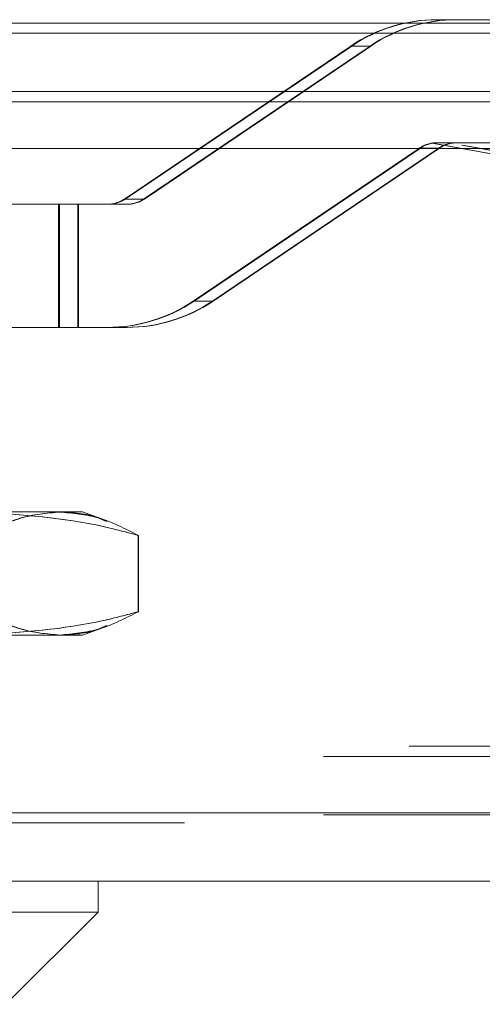
# Model space of a CAD drawing. Units: inches. Extents: x 0 to 23.4, y 0 to 16.5.
# Drawn here: x 7.9 to 8, y 12.7 to 12.8 of the extents above; entities that cross this region are included whole.
import ezdxf

# ---------------------------------------------------------------- set-up
doc = ezdxf.new("R2010")
doc.units = ezdxf.units.IN
doc.header["$MEASUREMENT"] = 0
doc.linetypes.add('HIDDEN', pattern=[0.07500000000000001, 0.05, -0.025])

msp = doc.modelspace()

# ---------------------------------------------------------------- linework, layer by layer
at = {"color": 7, "linetype": 'Continuous', "lineweight": 15}
for p, q in [((3.1619794862, 12.8348319689), (7.9868937719, 12.8348319689)), ((7.9868937719, 12.8223033975), (3.1619794862, 12.8223033975)), ((3.1619794862, 12.8204462547), (7.9868937719, 12.8204462547)), ((3.0211365467, 12.8119258672), (8.1207530793, 12.8119258672)), ((8.1207530793, 12.6904972957), (3.0211365467, 12.6904972957)), ((8.1209162416, 12.6779687243), (3.0209733844, 12.6779687243)), ((7.9050849705, 12.6723444273), (7.9050849705, 12.6779687243)), ((7.7476046555, 12.6723444273), (7.9050849705, 12.6723444273)), ((7.8882120796, 12.6554715365), (7.9050849705, 12.6723444273))]:
    msp.add_line(p, q, dxfattribs=at)
at = {"color": 7, "linetype": 'HIDDEN', "lineweight": 0}
for p, q in [((7.9868937719, 12.8348319689), (3.1619794862, 12.8348319689)), ((7.9821933722, 12.8354490393), (7.96704964, 12.8354490393)), ((7.9868937719, 12.8329748261), (3.1619794862, 12.8329748261)), ((7.9513243079, 12.8306353835), (7.909914906, 12.8026659887)), ((7.9514921364, 12.8306353835), (7.9100789348, 12.8026659887)), ((7.9134331571, 12.8026659887), (7.9548463587, 12.8306353835)), ((7.9135831249, 12.8026659887), (7.9549925268, 12.8306353835)), ((7.9513243079, 12.8306353835), (7.9549925268, 12.8306353835)), ((7.9514921364, 12.8306353835), (7.9548463587, 12.8306353835)), ((3.1619794862, 12.8204462547), (7.9868937719, 12.8204462547)), ((7.966146954, 12.8128788572), (8.0665106252, 12.7946948697)), ((7.9663161426, 12.8128788572), (8.0666890229, 12.7946948697)), ((8.0631377364, 12.8129518514), (7.9670746983, 12.8129518514)), ((8.0700432452, 12.7946948697), (7.9696703649, 12.8128788572)), ((8.0701788441, 12.7946948697), (7.9698151729, 12.8128788572)), ((7.9224951717, 12.7840197254), (7.9639045736, 12.8119891203)), ((7.9226603549, 12.7840197254), (7.9640735565, 12.8119891203)), ((7.9674277787, 12.8119891203), (7.9260145772, 12.7840197254)), ((7.9675727926, 12.8119891203), (7.9261633907, 12.7840197254)), ((7.9675727926, 12.8119891203), (7.9639045736, 12.8119891203)), ((7.9674277787, 12.8119891203), (7.9640735565, 12.8119891203)), ((7.9135831249, 12.8026659887), (7.909914906, 12.8026659887)), ((7.9134331571, 12.8026659887), (7.9100789348, 12.8026659887)), ((7.8978761193, 12.8017032575), (7.8713533153, 12.8017032575)), ((7.8978761193, 12.7792060696), (7.8978761193, 12.8017032575)), ((7.9067698395, 12.8017032575), (7.8978761193, 12.8017032575)), ((7.8980390435, 12.7792060696), (7.8980390435, 12.8017032575)), ((7.9013932658, 12.7792060696), (7.9013932658, 12.8017032575)), ((7.9015443382, 12.7792060696), (7.9015443382, 12.8017032575)), ((7.9067698395, 12.8017032575), (7.9104380585, 12.8017032575)), ((7.9224951717, 12.7840197254), (7.9261633907, 12.7840197254)), ((7.9226603549, 12.7840197254), (7.9260145772, 12.7840197254)), ((7.8978761193, 12.7792060696), (7.8713533153, 12.7792060696)), ((7.8978761193, 12.7792060696), (7.9067698395, 12.7792060696)), ((7.9104380585, 12.7792060696), (7.9067698395, 12.7792060696)), ((7.8405857328, 12.7454602879), (7.8980539257, 12.7454602879)), ((7.8980539257, 12.7454602879), (7.902272822, 12.7454602879)), ((7.9067868249, 12.7438173252), (7.902272822, 12.7454602879)), ((7.91241556, 12.7411850557), (7.91241556, 12.7272383322)), ((7.9124630167, 12.7411850557), (7.9124630167, 12.7272383322)), ((7.902272822, 12.7229631), (7.9067848956, 12.7246053605)), ((7.8980539257, 12.7229631), (7.8405857328, 12.7229631)), ((7.902272822, 12.7229631), (7.8980539257, 12.7229631)), ((3.1619794862, 12.7026462547), (7.9868937719, 12.7026462547)), ((3.1463152005, 12.7007891118), (8.0025580576, 12.7007891118)), ((3.0211365467, 12.6904972957), (8.1207530793, 12.6904972957)), ((8.1209162416, 12.6886401529), (3.0209733844, 12.6886401529)), ((3.1463152005, 12.6901176832), (8.0025580576, 12.6901176832))]:
    msp.add_line(p, q, dxfattribs=at)
for centre, radius, start, end in [((7.9670502547, 12.8073543128), 0.0280947264311466, 90.0012535426, 124.0383225943), ((7.9672194254, 12.8073499279), 0.028099111358835, 90.0010478633, 124.0355856419), ((7.9705736477, 12.8073499279), 0.0280991113588617, 90.0010478633, 124.0355856419), ((7.9707184737, 12.8073543128), 0.0280947264311855, 90.0012535426, 124.0383225943), ((7.9670499317, 12.807332532), 0.0056193497776396, 99.2469936284, 124.037612275), ((7.9672191553, 12.8073317163), 0.0056201604742249, 99.2460097709, 124.0349918644), ((7.9705733776, 12.8073317163), 0.005620160474178, 99.2460097708, 124.0349918645), ((7.9707181506, 12.807332532), 0.0056193497775909, 99.2469936283, 124.0376122751), ((7.9067697166, 12.8073222028), 0.005618945286209, 270.0012535425, 304.0383225944), ((7.906933477, 12.8073230798), 0.0056198222718023, 270.0010478634, 304.0355856418), ((7.9102876993, 12.8073230798), 0.0056198222717674, 270.0010478633, 304.0355856419), ((7.9104379356, 12.8073222028), 0.0056189452862178, 270.0012535426, 304.0383225943), ((7.9067692249, 12.8073007961), 0.0280947264311161, 270.0012535426, 304.0383225943), ((7.9069330659, 12.807305181), 0.0280991113588013, 270.0010478633, 304.0355856419), ((7.9102872882, 12.807305181), 0.0280991113588208, 270.0010478633, 304.0355856419), ((7.9104374438, 12.8073007961), 0.0280947264311412, 270.0012535426, 304.0383225943)]:
    msp.add_arc(centre, radius, start, end, dxfattribs=at)
for centre, major_axis, ratio, start_param, end_param in [((7.9664788896, 12.8073275545), (0.004684613336068288, 0.003728001221277921), 0.8989560448, 0.8461928179538108, 1.007478596055685), ((7.9666970168, 12.8073275545), (0.004652526369635979, 0.003717708858399504), 0.9071093909, 0.8486341916712417, 1.009919969773079), ((7.9710950284, 12.8073275545), (-0.003853055148612228, 0.004411672231356079), 0.9053940694, 5.614109630411409, 5.775395408513498), ((7.9712886094, 12.8073275545), (-0.003877018809411048, 0.004420461558380497), 0.8969234901, 5.616633150400027, 5.777918928502242)]:
    msp.add_ellipse(centre, major_axis=major_axis, ratio=ratio, start_param=start_param, end_param=end_param, dxfattribs=at)
for points, knots in [([(7.883644834680513, 12.74118505568654), (7.886021285461038, 12.74239313771155), (7.890792194662184, 12.74481845604596), (7.895627265402188, 12.74524580625148), (7.898053925680049, 12.74546028786389)], [0, 0, 0, 0, 0.4981127664209526, 1, 1, 1, 1]), ([(7.912415560015777, 12.74118505568675), (7.910294113510027, 12.74175433570007), (7.900802072666763, 12.7443014794169), (7.891158716625045, 12.74495377705558), (7.883670625643417, 12.74546028786409)], [0, 0, 0, 0, 0.2234974059615373, 1, 1, 1, 1]), ([(7.912463016679584, 12.74118505568654), (7.910348575763105, 12.74175433569987), (7.900887880202082, 12.7443014794167), (7.89127636912626, 12.74495377705537), (7.883813005843252, 12.74546028786389)], [0, 0, 0, 0, 0.2234974059615378, 1, 1, 1, 1]), ([(7.883834681752655, 12.74118505568675), (7.886191563614902, 12.74239313771175), (7.890923186695315, 12.74481845604616), (7.895718442975469, 12.74524580625168), (7.898125120884217, 12.7454602878641)], [0, 0, 0, 0, 0.4981127664209497, 1, 1, 1, 1]), ([(7.898053925680049, 12.74546028786389), (7.900460723588215, 12.74524928234635), (7.905295780956475, 12.74482538976323), (7.910066878887629, 12.742402085849), (7.912463016679584, 12.74118505568654)], [0, 0, 0, 0, 0.4977806310975836, 1, 1, 1, 1]), ([(7.898125120884217, 12.7454602878641), (7.900515660437445, 12.74536150855628), (7.903374952576584, 12.74524335995758), (7.906196477565668, 12.74393478443849), (7.906659038601928, 12.74372025646143)], [0, 0, 0, 0, 0.8360599186438761, 1, 1, 1, 1]), ([(7.898053925680049, 12.72296310001238), (7.895647127771884, 12.72317410552992), (7.890812070403622, 12.72359799811304), (7.886040972472468, 12.72602130202726), (7.883644834680513, 12.72723833218972)], [0, 0, 0, 0, 0.4977806310976264, 1, 1, 1, 1]), ([(7.883670625643417, 12.72296310001257), (7.891158716625046, 12.72346961082109), (7.900802072666763, 12.72412190845977), (7.91029411351003, 12.7266690521766), (7.912415560015781, 12.72723833218992)], [0, 0, 0, 0, 0.7765025940384888, 1, 1, 1, 1]), ([(7.883813005843255, 12.72296310001237), (7.891276369126261, 12.72346961082089), (7.900887880202085, 12.72412190845957), (7.910348575763106, 12.7266690521764), (7.912463016679587, 12.72723833218972)], [0, 0, 0, 0, 0.7765025940384911, 1, 1, 1, 1]), ([(7.898125120884218, 12.72296310001258), (7.895738141788192, 12.72317410553012), (7.890942898769674, 12.72359799811324), (7.886211088513352, 12.72602130202746), (7.883834681752655, 12.72723833218992)], [0, 0, 0, 0, 0.4977806310976282, 1, 1, 1, 1]), ([(7.912463016679587, 12.72723833218972), (7.910086565899059, 12.72603025016472), (7.905315656697912, 12.7236049318303), (7.900480585957908, 12.72317758162479), (7.898053925680049, 12.72296310001238)], [0, 0, 0, 0, 0.4981127664209722, 1, 1, 1, 1]), ([(7.906659072730088, 12.72469695926589), (7.906216068497264, 12.72449146867794), (7.903394691890159, 12.72318275355771), (7.90053542994908, 12.72306356984786), (7.898125120884217, 12.72296310001258)], [0, 0, 0, 0, 0.1570170503675759, 1, 1, 1, 1])]:
    msp.add_open_spline(points, degree=3, knots=knots, dxfattribs=at)

doc.saveas('drawing.dxf')
